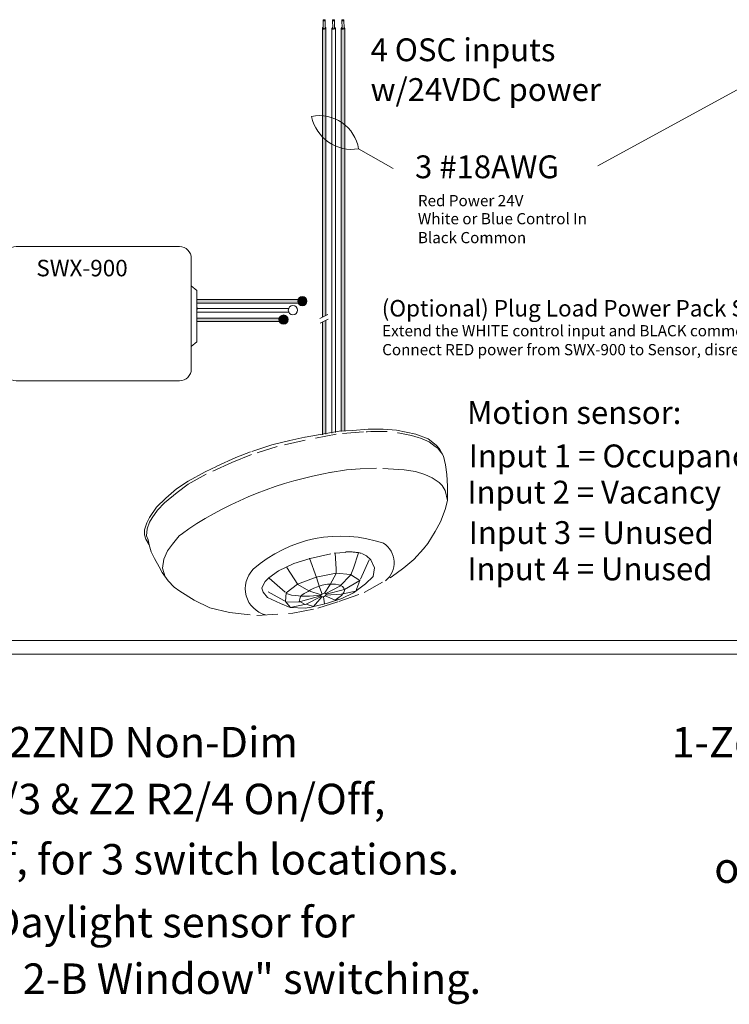
# Model space of a CAD drawing. Units: inches. Extents: x 427.6 to 467.5, y 121.5 to 161.9.
# Drawn here: x 437.5 to 445.9, y 132.9 to 144.6 of the extents above; entities that cross this region are included whole.
import ezdxf

# ---------------------------------------------------------------- set-up
doc = ezdxf.new("R2010")
doc.units = ezdxf.units.IN
doc.header["$MEASUREMENT"] = 0
doc.linetypes.add('BORDER2', pattern=[0.875, 0.25, -0.125, 0.25, -0.125, 0, -0.125])
for name, color, linetype in [('1', 7, 'Continuous'), ('Rev B', 7, 'Continuous'), ('TXT', 7, 'Continuous'), ('Unused 2', 1, 'BORDER2')]:
    doc.layers.add(name, color=color, linetype=linetype)
doc.styles.add('SIMPLEX', font='SIMPLEX')

msp = doc.modelspace()

# ---------------------------------------------------------------- hatches: boundary and pattern name
at = {"layer": '1', "lineweight": 15}
for color, points in [(250, [(440.8384128318557, 141.2048256624115), (439.6115105476131, 141.2048256624115), (439.6115105476131, 141.2459924623128), (440.8384128318557, 141.2459924623128)]), (1, [(440.6160373041171, 140.9854503485304), (439.6115105476131, 140.9854503485304), (439.6115105476131, 141.0266171484318), (440.6160373041171, 141.0266171484318)])]:
    msp.add_hatch(color=color, dxfattribs=at).paths.add_polyline_path(points)
at = {"layer": '1'}
h = msp.add_hatch(color=250, dxfattribs=at)
edge = h.paths.add_edge_path()
edge.add_arc((440.8579380282324, 141.2277254816449), 0.05471593088614712, -180, 180, ccw=False)
at = {"layer": '1', "lineweight": 0}
h = msp.add_hatch(color=1, dxfattribs=at)
edge = h.paths.add_edge_path()
edge.add_arc((440.635562500494, 141.008350167764), 0.05471593088614712, -180, 180, ccw=False)
at = {"layer": 'Rev B', "lineweight": 9}
h = msp.add_hatch(color=1, dxfattribs=at)
edge = h.paths.add_edge_path()
edge.add_line((441.1385269286202, 141.056285397474), (441.1385269286202, 144.4609228550623))
edge.add_arc((441.1205451403227, 144.4660927169778), 0.01871021599544187, 341.1416316975475, 343.9597689219874, ccw=False)
edge.add_ellipse((441.1178976601973, 144.4597048418843), major_axis=(-0.0203455228383973, -0.0009557731873997), ratio=0.6642133286180005, start_angle=124.0637799635993, end_angle=177.393206150217, ccw=False)
edge.add_arc((441.1179411852299, 144.4668599282613), 0.02141161767286482, 247.3237499554626, 303.6939209706291, ccw=False)
edge.add_ellipse((441.1178976601973, 144.4597048418843), major_axis=(-0.0203455228383973, -0.0009557731873997), ratio=0.6642133286180005, start_angle=-5.9594556436472885, end_angle=64.42200718151452, ccw=False)
edge.add_arc((441.1179435288568, 144.4668754545615), 0.02142684769270394, 196.1295613756419, 198.2729428086514, ccw=False)
edge.add_line((441.0973601287187, 144.4609228550623), (441.0973601287187, 141.0360287181574))
edge.add_line((441.0973601287187, 141.0360287181574), (441.1385269286202, 141.0562853974739))
msp.add_hatch(color=1, dxfattribs=at).paths.add_polyline_path([(441.1385269286202, 139.6535870701908), (441.1385269286202, 141.000980373892), (441.0973601287187, 140.9807236945755), (441.0973601287187, 139.6442948341301)])
at = {"layer": 'TXT'}
h = msp.add_hatch(color=250, dxfattribs=at)
edge = h.paths.add_edge_path()
edge.add_line((441.3197356564574, 144.4609228550623), (441.3197356564574, 139.6851867886108))
edge.add_line((441.3197356564574, 139.6851867886108), (441.3609024563588, 139.69232875222))
edge.add_line((441.3609024563586, 139.69232875222), (441.3609024563586, 144.4609228550623))
edge.add_arc((441.3403190564081, 144.466875454502), 0.02142684749605372, 196.129561362024, 343.870438637976, ccw=False)

# ---------------------------------------------------------------- linework, layer by layer
at = {"color": 0, "lineweight": 15}
for p, q in [((441.0973601287187, 144.4609228550623), (441.0973601287187, 141.0360287181574)), ((441.1385269286202, 144.4609228550623), (441.1385269286202, 141.056285397474)), ((441.2085478925881, 144.4609228550623), (441.2085478925881, 139.6658969976813)), ((441.2497146924895, 144.4609228550623), (441.2497146924895, 139.6730389612904)), ((441.3197356564574, 144.4609228550623), (441.3197356564574, 139.6851867886108)), ((441.3609024563586, 144.4609228550623), (441.3609024563586, 139.69232875222)), ((440.8384128318557, 141.2459924623128), (439.6115105476131, 141.2459924623128)), ((440.8384128318557, 141.2048256624115), (439.6115105476131, 141.2048256624115)), ((440.695173617419, 141.1383418453982), (439.6115105476131, 141.1383418453982)), ((440.697056890843, 141.0971750454968), (439.6115105476131, 141.0971750454968)), ((440.6160373041171, 141.0266171484318), (439.6115105476131, 141.0266171484318)), ((440.6160373041171, 140.9854503485304), (439.6115105476131, 140.9854503485304)), ((441.0973601287187, 140.9807236945755), (441.0973601287187, 139.6442948341301)), ((441.1385269286202, 141.000980373892), (441.1385269286202, 139.6535870701908))]:
    msp.add_line(p, q, dxfattribs=at)
at = {"layer": '1', "color": 7, "lineweight": 18}
for p, q in [((444.3612023191893, 142.8297447955076), (446.2836816725714, 143.8803164627769)), ((441.9355010678357, 142.7978460678854), (441.525117214034, 143.0306760910627))]:
    msp.add_line(p, q, dxfattribs=at)
at = {"layer": '1', "lineweight": 20}
for p, q in [((439.6080293157281, 141.3541613261204), (439.5420979602586, 141.4081878509174)), ((439.6080293157281, 141.3541613261204), (439.6080293157281, 140.7460851946294)), ((439.6080293157281, 140.7460851946294), (439.5420979602586, 140.6920586698324))]:
    msp.add_line(p, q, dxfattribs=at)
at = {"layer": '1', "color": 0}
for p, q in [((440.8384128318557, 141.2459924623128), (440.8384128318557, 141.2048256624115)), ((439.6080293157281, 141.1507201053324), (439.6080293157281, 141.1275637803878))]:
    msp.add_line(p, q, dxfattribs=at)
at = {"layer": '1', "color": 0, "lineweight": 15}
for p, q in [((439.6080293157281, 141.0901666333179), (439.6080293157281, 141.0670103083734)), ((439.6080293157281, 141.0273214912743), (439.6080293157281, 141.0041651663298)), ((440.6160373041171, 141.0266171484318), (440.6160373041171, 140.9854503485304))]:
    msp.add_line(p, q, dxfattribs=at)
at = {"layer": '1', "color": 0, "lineweight": 20}
for p, q in [((448.5645798616022, 137.2091823348697), (437.0140281502991, 137.2091823348697)), ((448.5623456347666, 137.0469575858348), (437.015573604898, 137.0469575858348))]:
    msp.add_line(p, q, dxfattribs=at)
at = {"layer": '1', "lineweight": 20}
msp.add_lwpolyline([(437.3253724278968, 141.7329764309326), (437.3253724278968, 140.4244049599317, 0.4142135623730984), (437.4659974278968, 140.2837799599317), (439.4014729602586, 140.2837799599317, 0.4142135623730981), (439.5420979602586, 140.4244049599317), (439.5420979602586, 141.7329764309326, 0.4142135623730939), (439.4014729602586, 141.8736014309326), (437.4659974278968, 141.8736014309326, 0.4142135623730961)], format="xyb", close=True, dxfattribs=at)
at = {"layer": '1', "color": 0, "lineweight": 15}
for centre in [(440.7467502643633, 141.1200748647304), (440.8579380282324, 141.2277254816449), (440.635562500494, 141.008350167764)]:
    msp.add_circle(centre, 0.05471593088614712, dxfattribs=at)
at = {"layer": '1', "color": 0, "lineweight": 0}
for centre, start, end in [((441.1179435286695, 144.466875454502), 196.1295613619509, 343.8704386380491), ((441.2291312925388, 144.466875454502), 196.1295613619509, 343.87043863783), ((441.3403190564081, 144.466875454502), 196.12956136217, 343.8704386376418)]:
    msp.add_arc(centre, 0.02142684749605372, start, end, dxfattribs=at)
at = {"layer": '1', "color": 7, "lineweight": 18}
for centre, radius, start, end in [((441.0621076277259, 142.9543501981028), 0.4692584777596935, 9.360869242458367, 101.5665310732645), ((441.4450158143773, 143.5107295909561), 0.4866904529440377, 191.4543386551807, 279.4730616605452)]:
    msp.add_arc(centre, radius, start, end, dxfattribs=at)
at = {"layer": 'Rev B', "color": 7, "lineweight": 9}
for p, q in [((441.0674673835206, 141.0213195895678), (441.1616758121029, 141.0676761179179)), ((441.0704581272851, 140.9674862018066), (441.1646665558674, 141.0138427301566))]:
    msp.add_line(p, q, dxfattribs=at)
msp.add_arc((441.9968495123119, 134.724248102799), 4.547066872490256, 100.0619020150402, 123.1279088222764, dxfattribs=at)
at = {"layer": 'Rev B', "color": 253, "lineweight": 0}
for centre, radius, start, end in [((441.3147179582672, 136.8791691658756), 1.565973696351523, 71.0456217668809, 131.4831684680564), ((441.6705330161826, 138.1308479149715), 0.2755368473384603, 308.9888472872297, 56.88249960562101), ((440.5041736405888, 137.8235280655366), 0.3221239342717375, 134.7441570401998, 255.4960817624428)]:
    msp.add_arc(centre, radius, start, end, dxfattribs=at)
at = {"layer": 'Rev B', "color": 7, "lineweight": 9}
msp.add_ellipse((441.1087728179732, 137.7467481483329), major_axis=(0.02943719244905125, 0.0134520107927406), ratio=0.5528422798165761, dxfattribs=at)
at = {"layer": 'TXT', "lineweight": 0}
for p, q in [((441.1066046630776, 144.4602199907222), (441.1049784004426, 144.5518330259598)), ((441.1297906781685, 144.4606315757101), (441.1281644155338, 144.5522446109476)), ((441.217792426947, 144.4602199907222), (441.216166164312, 144.5518330259598)), ((441.2409784420379, 144.4606315757101), (441.2393521794031, 144.5522446109476)), ((441.3289801908161, 144.4602199907222), (441.3273539281813, 144.5518330259598)), ((441.3521662059072, 144.4606315757101), (441.3505399432722, 144.5522446109476))]:
    msp.add_line(p, q, dxfattribs=at)
at = {"layer": 'TXT', "lineweight": 0, "extrusion": (0, 0, -1)}
for centre in [(441.1165714079882, 144.5520388184538), (441.2277591718575, 144.5520388184538), (441.3389469357267, 144.5520388184538)]:
    msp.add_ellipse(centre, major_axis=(-0.01159300754550235, -0.0002057924939278921), ratio=0.617886178861725, dxfattribs=at)
for centre, major_axis, ratio, start_param, end_param in [((441.1178976601973, 144.4597048418843), (-0.0203455228384663, -0.0009557731874418202), 0.6642133286143088, -4.087015635558576, 0.9846717716326161), ((441.1182086170793, 144.4600874843376), (-0.01158206108941958, -0.0005440913724591603), 0.617886178861725, 3.141592653589793, 6.283185307179586), ((441.2290854240666, 144.4597048418843), (-0.0203455228384663, -0.0009557731874418202), 0.6642133286143088, -4.087015635558576, 0.9846717716326161), ((441.2293963809484, 144.4600874843376), (-0.01158206108941958, -0.0005440913724591603), 0.617886178861725, 3.141592653589793, 6.283185307179586), ((441.340273187936, 144.4597048418843), (-0.0203455228384663, -0.0009557731874418202), 0.6642133286143088, -4.087015635558576, 0.9846717716326161), ((441.3405841448177, 144.4600874843376), (-0.01158206108941958, -0.0005440913724591603), 0.617886178861725, 3.141592653589793, 6.283185307179586)]:
    msp.add_ellipse(centre, major_axis=major_axis, ratio=ratio, start_param=start_param, end_param=end_param, dxfattribs=at)
at = {"layer": 'Unused 2', "color": 0, "lineweight": 20}
for points in [[(442.531284759151, 139.3903119917473), (442.4845888892014, 139.4788487813148), (442.4457214208394, 139.5230294537843), (442.3495794810565, 139.5959923042453), (442.2031283920307, 139.6527391404563), (441.9738952268835, 139.700979996029), (441.8152986439259, 139.7127672912746), (441.6400653769103, 139.712239656064), (441.4539248055414, 139.6974744134044), (441.2961650679908, 139.6869149705225), (441.1363109698173, 139.6584249241973), (440.8858703808298, 139.6149763788384), (440.7115876659391, 139.5756370050722), (440.4978837805213, 139.5247638164508), (440.2457479279769, 139.4426558905287), (440.0715595941667, 139.3772961082781), (439.8398091514821, 139.2711848319472), (439.7075161202504, 139.2050052828208), (439.5069253594222, 139.0960378559029), (439.3688449715733, 139.0031147596037), (439.2404336984985, 138.8937073372385), (439.1312855995277, 138.7869070792813), (439.0478338674175, 138.6653541629845), (439.0163082747451, 138.6035868295684), (438.9883841374547, 138.5199081872897), (438.9891132985981, 138.4617625517536), (439.0030237363915, 138.4082944774597), (439.0437760984667, 138.3408269738905)], [(441.584558870373, 139.6780012094859), (441.2606339825008, 139.6531024114668), (440.8915375053157, 139.5820681996287), (440.5614767953045, 139.5046383368327), (440.2543538777934, 139.4113703281819), (440.0238901143766, 139.3167987865569), (439.7204091892127, 139.1787322535681), (439.5071204611315, 139.0582849227831), (439.3739862868294, 138.9612195513662), (439.225868943902, 138.8380563073557), (439.1401359710071, 138.7538155943618), (439.0787909162498, 138.6609118729301), (439.0475531383274, 138.6092538961275), (439.0185799510691, 138.5302227929122), (439.0107732892716, 138.4499728257557), (439.0296351192037, 138.3995113185206), (439.0437760984667, 138.3408269738905), (439.0687470795338, 138.2581586044869), (439.1072518549981, 138.1800200764855), (439.1599749122759, 138.081418836075), (439.1974711587029, 138.013425822463), (439.2688672837503, 137.9164038917863), (439.3410445243987, 137.8421664475774), (439.4082735009422, 137.7926361668308), (439.5774124482493, 137.6873311747416), (439.7631880796148, 137.5943411131078), (439.9931443834512, 137.5402185198367), (440.3191311674577, 137.503395525295), (440.7466890491805, 137.5339902694589), (441.0414046917183, 137.5902858746953), (441.2917702252626, 137.6693102365932), (441.5899707759957, 137.7769041944722), (441.8972719079118, 137.9503388284272), (441.9714707008454, 138.003405252965), (442.0617160715044, 138.0677587532834), (442.1789346498783, 138.1671923448897), (442.2934130314889, 138.292798702972), (442.3470547309339, 138.3576672541811), (442.4337810363338, 138.4992064832711), (442.4967893816722, 138.6160965258111), (442.5507380442086, 138.7600541571467), (442.5769710347024, 138.8652580268389), (442.5773188961739, 139.037255371839), (442.5720124333834, 139.1755995772929), (442.5556269826091, 139.2875049515585), (442.531284759151, 139.3903119917473), (442.5179612996567, 139.4170941901955), (442.4842331046675, 139.4583243309971), (442.4635623044599, 139.4865914580977), (442.4334691285528, 139.5079683184615), (442.3606631302957, 139.562067091885), (442.2579913695686, 139.6046127248154), (442.2310296223727, 139.6138138387121)], [(442.5769710347024, 138.8652580268389), (442.5501289937915, 138.9836841257015), (442.5152220194718, 139.0445660651497), (442.4786592214034, 139.0804697618171), (442.396348180421, 139.1333234998538), (442.3115321618775, 139.1757201185902), (442.198696797964, 139.2083133605441), (442.0635628536418, 139.2313174581377), (441.7370123576534, 139.2487625579462), (441.5449135298109, 139.2407963793444), (441.3819348936372, 139.2287068594966), (441.1861027610096, 139.1983937773725)], [(439.5121978798738, 138.5331168040969), (439.4393171633717, 138.4775853485499), (439.3977254532253, 138.4467980224096), (439.3205369155726, 138.3510321461986), (439.2615745963062, 138.2721351988913), (439.2187435730286, 138.1737272148549), (439.2019898115927, 138.0671811116838), (439.2331692212263, 137.9649148571247), (439.2331692212263, 137.9649148571247)], [(441.5627291659152, 138.238408629125), (441.6191944081893, 138.211611564995), (441.6686405195683, 138.1634963308175), (441.7146711507892, 138.0703772816181), (441.6956875848655, 137.9663504734551), (441.608036386137, 137.8784770864755), (441.4626094138212, 137.7727097359567), (441.3272511067244, 137.707877431917), (441.1580235312438, 137.6530627105441), (440.9623455291937, 137.6035937323188), (440.8906986202821, 137.5911548480258), (440.7132500050914, 137.60009893633), (440.6009100556278, 137.6466636996473), (440.4460689627801, 137.7180082031871), (440.3935405920422, 137.7811206486263), (440.3802124979743, 137.8273769750971), (440.388623482969, 137.8547502636787), (440.4176316877049, 137.9061026261167), (440.4623048254177, 137.9495254582984), (440.5752363723459, 138.0358704204922), (440.7584774788779, 138.1207178689461), (440.950379434488, 138.1811757302185), (441.2354221683267, 138.2422367811437), (441.3713215649864, 138.2527641991948)], [(440.9448762180627, 138.1850062829632), (441.0244078829594, 137.954007587208), (441.0596423547663, 137.8398222362369), (441.0934633386073, 137.7586529142159)], [(441.2458466724379, 138.2471056214055), (441.257749284686, 138.0552012058855), (441.2591486412293, 138.0027933634524), (441.1886949966402, 137.8709354377755), (441.1217757824252, 137.7678622075228)], [(441.5246396733319, 138.2489457688458), (441.4636365443275, 138.0674171038049), (441.4316795673128, 137.9849741253116), (441.300574164462, 137.8518305408002), (441.13510131165, 137.7641005116332)], [(441.650345873865, 138.1635127520229), (441.5400984498417, 137.9197004321676), (441.3587477278361, 137.8133073386721), (441.1389775096216, 137.757696727254)], [(440.676243460151, 138.0736035568279), (440.8041028290106, 137.8737831252287), (440.9357014854304, 137.7965221164361), (441.0832319792025, 137.7494432231728)], [(440.4659540343166, 137.9483379817023), (440.6712137364841, 137.7672881450332), (440.7297923518863, 137.7473237421816), (440.8558253347401, 137.7347570166643), (440.9432896102553, 137.7323750185868), (441.0817154841091, 137.7473312704079)], [(441.5400984498417, 137.9197004321676), (441.4307756439516, 137.9923262974345), (441.2602728904226, 138.004799203647), (441.024051145024, 137.9593373080711), (440.7989635556389, 137.876733656897), (440.6675497289464, 137.772808313387), (440.6576009542084, 137.6691885848382), (440.7126308441379, 137.6031513925433)], [(441.5400984498417, 137.9197004321676), (441.4936334545498, 137.7933640259723), (441.3176548890215, 137.7566090411328), (441.1365236158995, 137.7472868771079)], [(441.0785011556106, 137.7362482803052), (440.8277541749192, 137.6664950992749), (440.6730259794429, 137.664786689621), (440.3809913205835, 137.8256148225707)], [(440.8222509584941, 137.6703256520196), (440.826609292342, 137.7014403867818), (440.8380398690067, 137.726225443934), (440.8510841611544, 137.7450460496258), (440.8785834118705, 137.7656438409601), (440.9265644784482, 137.7907162595239), (440.953517908222, 137.8093883062052), (440.9962517302213, 137.8301961419688), (441.0398196549891, 137.8466066674853), (441.0925408036933, 137.8633599648801), (441.1558495900988, 137.8751542995226), (441.1923376741784, 137.8743579348306), (441.2496037717272, 137.8756270376068), (441.2866842510214, 137.8700123533919), (441.3072671312077, 137.8649127474101), (441.3331279986821, 137.8495058697725), (441.3498822164916, 137.8270121560808), (441.3562122667588, 137.8009868980335), (441.3499041230059, 137.7782989714736), (441.3221939074456, 137.7427083164105), (441.2806993659269, 137.7094336725651), (441.2460895318136, 137.6862008454772)], [(440.8925592294279, 137.6350855624488), (440.821894220559, 137.6756553728829)], [(441.0876665623043, 137.7267417048047), (440.9903913869209, 137.6106800705643), (440.9026714857275, 137.6378214895794), (441.0806058089254, 137.7312264030168)], [(441.1080512595263, 137.7274650079806), (441.1197522999328, 137.6444903091923)], [(441.2773233759485, 137.7074534378592), (441.2465820192424, 137.6863732413393), (441.1269209787315, 137.7368700985533)], [(440.904693936988, 137.6383686750055), (440.7132500050914, 137.60009893633)]]:
    msp.add_lwpolyline(points, dxfattribs=at)
for centre, radius, start, end in [((441.7546253483993, 138.0690816146349), 1.616526732337951, 72.85993750363923, 95.96742316390424), ((441.4151168286121, 137.6306793613901), 0.6278538175896307, 76.91824806548397, 94.50344527688416)]:
    msp.add_arc(centre, radius, start, end, dxfattribs=at)

# ---------------------------------------------------------------- texts
at = {"linetype": 'Continuous', "lineweight": 9, "style": 'SIMPLEX'}
for s, height, p in [('Red Power 24V', 0.1323794853775092, (442.2275652113401, 142.3510401579637)), ('White or Blue Control In', 0.1323794853775092, (442.2275652113401, 142.1371267894107)), ('Black Common', 0.1323794853775092, (442.2275652113401, 141.9131862317068)), (' SWX-900 ', 0.195488483312513, (437.6465828557052, 141.520831382179)), ('(Optional) Plug Load Power Pack SWX-900 ', 0.195488483312513, (441.7993812409279, 141.0451117932207)), ('Extend the WHITE control input and BLACK common to EVO inputs', 0.1323794853775092, (441.8042872645084, 140.8106245736418)), ('Connect RED power from SWX-900 to Sensor, disregard EVO power. ', 0.1323794853775092, (441.8042872645084, 140.5866840159378))]:
    msp.add_text(s, height=height, dxfattribs=at).set_placement(p)
at = {"layer": 'TXT', "linetype": 'Continuous', "style": 'SIMPLEX'}
for s, height, p in [('4 OSC inputs', 0.270525, (441.6666683443614, 144.0676840490128)), ('w/24VDC power ', 0.270525, (441.6666683443614, 143.5969063131861)), ('3 #18AWG', 0.270525, (442.1933417369823, 142.6820366066612)), ('Motion sensor: ', 0.270525, (442.8101234691861, 139.7728176614823)), ('Input 1 = Occupancy', 0.270525, (442.831060309903, 139.2593900890763)), ('Input 2 = Vacancy ', 0.270525, (442.8145526161086, 138.8301900504205)), ('Input 3 = Unused', 0.270525, (442.831060309903, 138.3514358654436)), ('Input 4 = Unused', 0.270525, (442.8145526161086, 137.9222358267878)), ('LSG3-2ZND Non-Dim', 0.3607, (436.0334154099401, 135.8251603172518)), ('1-Zone Non-Dim', 0.3607, (445.2329768347176, 135.8251603172518)), ('Z1 R1/3 & Z2 R2/4 On/Off,', 0.3607, (436.0334154099401, 135.152617186525)), ('All-Off, for 3 switch locations. ', 0.3607, (436.0334154099401, 134.4384677071286)), ('or All On/Off', 0.3607, (445.7390791424941, 134.3401981087317)), ('PC2, Daylight sensor for ', 0.3607, (436.0334154099401, 133.6937756923829)), ('"Zone 2-B Window" switching. ', 0.3607, (436.0334154099401, 133.0250243318975))]:
    msp.add_text(s, height=height, dxfattribs=at).set_placement(p)

doc.saveas('drawing.dxf')
